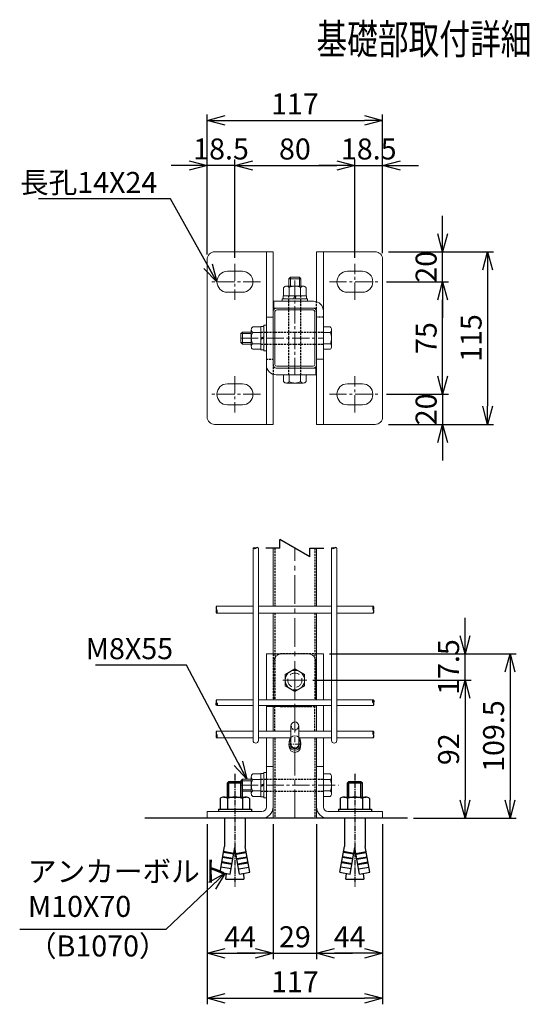
# Model space of a CAD drawing. Units: millimetres. Extents: x 331 to 5189, y 275 to 3879.
# Drawn here: x 3075 to 3412, y 378 to 1034 of the extents above; entities that cross this region are included whole.
import ezdxf
from ezdxf.enums import TextEntityAlignment as Align

# ---------------------------------------------------------------- set-up
doc = ezdxf.new("R2010")
doc.units = ezdxf.units.MM
doc.header["$LTSCALE"] = 0.2
doc.linetypes.add('CENTER2', pattern=[28.575, 19.05, -3.175, 3.175, -3.175])
doc.linetypes.add('DASHED2', pattern=[9.525, 6.35, -3.175])
for name, color, linetype in [('CENTER', 6, 'CENTER2'), ('DASH', 30, 'DASHED2'), ('L', 7, 'Continuous'), ('M', 82, 'Continuous'), ('TEXT', 150, 'Continuous')]:
    doc.layers.add(name, color=color, linetype=linetype)
doc.styles.add('NCE', font='romans.shx', dxfattribs={"width": 0.8, "bigfont": 'extfont.shx'})
doc.styles.get("Standard").update_dxf_attribs({"font": 'romans.shx', "width": 0.8, "bigfont": 'extfont.shx'})
doc.dimstyles.new('NCE_4', dxfattribs={"dimscale": 4, "dimtxt": 3.5, "dimasz": 3, "dimexe": 1, "dimexo": 1, "dimgap": 1, "dimtad": 1, "dimdsep": 46, "dimtxsty": 'NCE', "dimblk": 'OPEN30', "dimcen": 0, "dimclrd": 7, "dimclre": 7, "dimclrt": 256, "dimaunit": 1, "dimadec": 1, "dimazin": 0, "dimtfac": 1, "dimtix": 1, "dimtmove": 2, "dimatfit": 2, "dimldrblk": 'OPEN30', "dimfxl": 1, "dimtolj": 1, "dimtzin": 0, "dimarcsym": 0})
doc.dimstyles.new('NCE_new_4', dxfattribs={"dimscale": 4, "dimtxt": 3.5, "dimasz": 3, "dimexe": 1, "dimexo": 1, "dimgap": 1, "dimtad": 1, "dimdsep": 46, "dimtxsty": 'NCE', "dimblk": 'OPEN30', "dimcen": 0, "dimclrd": 7, "dimclre": 7, "dimclrt": 256, "dimaunit": 1, "dimadec": 1, "dimazin": 0, "dimtfac": 1, "dimtix": 1, "dimtmove": 2, "dimatfit": 2, "dimldrblk": 'OPEN30', "dimfxl": 1, "dimtolj": 1, "dimtzin": 0, "dimarcsym": 0})

# ---------------------------------------------------------------- blocks, each defined once
blk = doc.blocks.new('Title & Scale')
at = {"layer": 'TEXT', "width": 0.75}
blk.add_attdef('図面名', text='', height=5, dxfattribs=at).set_placement((0, 0), align=Align.BOTTOM_RIGHT)
blk.add_attdef('縮尺', text='', height=3.5, dxfattribs=at).set_placement((0, -0.3), align=Align.BOTTOM_LEFT)
blk = doc.blocks.new('_OPEN30')
at = {"color": 0, "linetype": 'ByBlock'}
for p, q in [((-1, 0.268), (0, 0)), ((0, 0), (-1, -0.268)), ((0, 0), (-1, 0))]:
    blk.add_line(p, q, dxfattribs=at)
blk = doc.blocks.new('*D34')
at = {"layer": 'TEXT', "color": 7, "lineweight": -2, "transparency": 16777216}
for p, q in [((3270.26, 594.2), (3375.76, 594.2)), ((3371.76, 582.2), (3371.76, 514.2)), ((3337.26, 502.2), (3375.76, 502.2))]:
    blk.add_line(p, q, dxfattribs=at)
at = {"layer": 'TEXT', "color": 7, "lineweight": -2, "transparency": 16777216, "xscale": 12, "yscale": 12, "zscale": 12}
for p, rotation in [((3371.76, 594.2), 90), ((3371.76, 502.2), 270)]:
    blk.add_blockref('_OPEN30', p, dxfattribs=dict(at, rotation=rotation))
at = {"layer": 'TEXT', "transparency": 16777216, "insert": (3360.76, 548.2), "char_height": 14, "attachment_point": 5, "rotation": 90, "style": 'NCE'}
blk.add_mtext('\\A1;92', dxfattribs=at)
blk = doc.blocks.new('*D37')
at = {"layer": 'TEXT', "color": 7, "lineweight": -2, "transparency": 16777216}
for p, q in [((3218.26, 878.2), (3218.26, 941.2)), ((3298.26, 875.7), (3298.26, 941.2)), ((3230.26, 937.2), (3286.26, 937.2))]:
    blk.add_line(p, q, dxfattribs=at)
at = {"layer": 'TEXT', "color": 7, "lineweight": -2, "transparency": 16777216, "xscale": 12, "yscale": 12, "zscale": 12, "rotation": 180}
blk.add_blockref('_OPEN30', (3218.26, 937.2), dxfattribs=at)
at = {"layer": 'TEXT', "color": 7, "lineweight": -2, "transparency": 16777216, "xscale": 12, "yscale": 12, "zscale": 12}
blk.add_blockref('_OPEN30', (3298.26, 937.2), dxfattribs=at)
at = {"layer": 'TEXT', "transparency": 16777216, "insert": (3258.26, 948.2), "char_height": 14, "attachment_point": 5, "style": 'NCE'}
blk.add_mtext('\\A1;80', dxfattribs=at)
blk = doc.blocks.new('*D38')
at = {"layer": 'TEXT', "color": 7, "lineweight": -2, "transparency": 16777216}
for p, q in [((3199.76, 883.7), (3199.76, 971.2)), ((3316.76, 883.7), (3316.76, 971.2)), ((3211.76, 967.2), (3304.76, 967.2))]:
    blk.add_line(p, q, dxfattribs=at)
at = {"layer": 'TEXT', "color": 7, "lineweight": -2, "transparency": 16777216, "xscale": 12, "yscale": 12, "zscale": 12, "rotation": 180}
blk.add_blockref('_OPEN30', (3199.76, 967.2), dxfattribs=at)
at = {"layer": 'TEXT', "color": 7, "lineweight": -2, "transparency": 16777216, "xscale": 12, "yscale": 12, "zscale": 12}
blk.add_blockref('_OPEN30', (3316.76, 967.2), dxfattribs=at)
at = {"layer": 'TEXT', "transparency": 16777216, "insert": (3258.26, 978.2), "char_height": 14, "attachment_point": 5, "style": 'NCE'}
blk.add_mtext('\\A1;117', dxfattribs=at)
blk = doc.blocks.new('*D39')
at = {"layer": 'TEXT', "color": 7, "lineweight": -2, "transparency": 16777216}
for p, q in [((3320.76, 879.7), (3390.76, 879.7)), ((3386.76, 867.7), (3386.76, 776.7)), ((3320.76, 764.7), (3390.76, 764.7))]:
    blk.add_line(p, q, dxfattribs=at)
at = {"layer": 'TEXT', "color": 7, "lineweight": -2, "transparency": 16777216, "xscale": 12, "yscale": 12, "zscale": 12}
for p, rotation in [((3386.76, 879.7), 90), ((3386.76, 764.7), 270)]:
    blk.add_blockref('_OPEN30', p, dxfattribs=dict(at, rotation=rotation))
at = {"layer": 'TEXT', "transparency": 16777216, "insert": (3375.76, 822.2), "char_height": 14, "attachment_point": 5, "rotation": 90, "style": 'NCE'}
blk.add_mtext('\\A1;115', dxfattribs=at)
blk = doc.blocks.new('*D40')
at = {"layer": 'TEXT', "color": 7, "lineweight": -2, "transparency": 16777216}
for p, q in [((3319.26, 859.7), (3360.76, 859.7)), ((3356.76, 796.7), (3356.76, 847.7)), ((3319.26, 784.7), (3360.76, 784.7))]:
    blk.add_line(p, q, dxfattribs=at)
at = {"layer": 'TEXT', "color": 7, "lineweight": -2, "transparency": 16777216, "xscale": 12, "yscale": 12, "zscale": 12}
for p, rotation in [((3356.76, 859.7), 90), ((3356.76, 784.7), 270)]:
    blk.add_blockref('_OPEN30', p, dxfattribs=dict(at, rotation=rotation))
at = {"layer": 'TEXT', "transparency": 16777216, "insert": (3345.76, 822.2), "char_height": 14, "attachment_point": 5, "rotation": 90, "style": 'NCE'}
blk.add_mtext('\\A1;75', dxfattribs=at)
blk = doc.blocks.new('*D41')
at = {"layer": 'TEXT', "color": 7, "lineweight": -2, "transparency": 16777216}
for p, q in [((3356.76, 891.7), (3356.76, 903.7)), ((3320.76, 879.7), (3360.76, 879.7)), ((3356.76, 859.7), (3356.76, 879.7)), ((3319.26, 859.7), (3360.76, 859.7)), ((3356.76, 847.7), (3356.76, 835.7))]:
    blk.add_line(p, q, dxfattribs=at)
at = {"layer": 'TEXT', "color": 7, "lineweight": -2, "transparency": 16777216, "xscale": 12, "yscale": 12, "zscale": 12}
for p, rotation in [((3356.76, 879.7), 270), ((3356.76, 859.7), 90)]:
    blk.add_blockref('_OPEN30', p, dxfattribs=dict(at, rotation=rotation))
at = {"layer": 'TEXT', "transparency": 16777216, "insert": (3345.76, 869.7), "char_height": 14, "attachment_point": 5, "rotation": 90, "style": 'NCE'}
blk.add_mtext('\\A1;20', dxfattribs=at)
blk = doc.blocks.new('*D42')
at = {"layer": 'TEXT', "color": 7, "lineweight": -2, "transparency": 16777216}
for p, q in [((3356.76, 796.7), (3356.76, 808.7)), ((3319.26, 784.7), (3360.76, 784.7)), ((3356.76, 784.7), (3356.76, 764.7)), ((3320.76, 764.7), (3360.76, 764.7)), ((3356.76, 752.7), (3356.76, 740.7))]:
    blk.add_line(p, q, dxfattribs=at)
at = {"layer": 'TEXT', "color": 7, "lineweight": -2, "transparency": 16777216, "xscale": 12, "yscale": 12, "zscale": 12}
for p, rotation in [((3356.76, 784.7), 270), ((3356.76, 764.7), 90)]:
    blk.add_blockref('_OPEN30', p, dxfattribs=dict(at, rotation=rotation))
at = {"layer": 'TEXT', "transparency": 16777216, "insert": (3345.76, 774.7), "char_height": 14, "attachment_point": 5, "rotation": 90, "style": 'NCE'}
blk.add_mtext('\\A1;20', dxfattribs=at)
blk = doc.blocks.new('*D43')
at = {"layer": 'TEXT', "color": 7, "lineweight": -2, "transparency": 16777216}
for p, q in [((3199.76, 498.2), (3199.76, 408.2)), ((3243.76, 498.2), (3243.76, 408.2)), ((3211.76, 412.2), (3231.76, 412.2))]:
    blk.add_line(p, q, dxfattribs=at)
at = {"layer": 'TEXT', "color": 7, "lineweight": -2, "transparency": 16777216, "xscale": 12, "yscale": 12, "zscale": 12, "rotation": 180}
blk.add_blockref('_OPEN30', (3199.76, 412.2), dxfattribs=at)
at = {"layer": 'TEXT', "color": 7, "lineweight": -2, "transparency": 16777216, "xscale": 12, "yscale": 12, "zscale": 12}
blk.add_blockref('_OPEN30', (3243.76, 412.2), dxfattribs=at)
at = {"layer": 'TEXT', "transparency": 16777216, "insert": (3221.76, 423.2), "char_height": 14, "attachment_point": 5, "style": 'NCE'}
blk.add_mtext('\\A1;44', dxfattribs=at)
blk = doc.blocks.new('*D44')
at = {"layer": 'TEXT', "color": 7, "lineweight": -2, "transparency": 16777216}
for p, q in [((3243.76, 498.2), (3243.76, 408.2)), ((3272.76, 498.2), (3272.76, 408.2)), ((3231.76, 412.2), (3219.76, 412.2)), ((3243.76, 412.2), (3272.76, 412.2)), ((3284.76, 412.2), (3296.76, 412.2))]:
    blk.add_line(p, q, dxfattribs=at)
at = {"layer": 'TEXT', "color": 7, "lineweight": -2, "transparency": 16777216, "xscale": 12, "yscale": 12, "zscale": 12}
blk.add_blockref('_OPEN30', (3243.76, 412.2), dxfattribs=at)
at = {"layer": 'TEXT', "color": 7, "lineweight": -2, "transparency": 16777216, "xscale": 12, "yscale": 12, "zscale": 12, "rotation": 180}
blk.add_blockref('_OPEN30', (3272.76, 412.2), dxfattribs=at)
at = {"layer": 'TEXT', "transparency": 16777216, "insert": (3258.26, 423.2), "char_height": 14, "attachment_point": 5, "style": 'NCE'}
blk.add_mtext('\\A1;29', dxfattribs=at)
blk = doc.blocks.new('*D45')
at = {"layer": 'TEXT', "color": 7, "lineweight": -2, "transparency": 16777216}
for p, q in [((3272.76, 498.2), (3272.76, 408.2)), ((3316.76, 498.2), (3316.76, 408.2)), ((3304.76, 412.2), (3284.76, 412.2))]:
    blk.add_line(p, q, dxfattribs=at)
at = {"layer": 'TEXT', "color": 7, "lineweight": -2, "transparency": 16777216, "xscale": 12, "yscale": 12, "zscale": 12, "rotation": 180}
blk.add_blockref('_OPEN30', (3272.76, 412.2), dxfattribs=at)
at = {"layer": 'TEXT', "color": 7, "lineweight": -2, "transparency": 16777216, "xscale": 12, "yscale": 12, "zscale": 12}
blk.add_blockref('_OPEN30', (3316.76, 412.2), dxfattribs=at)
at = {"layer": 'TEXT', "transparency": 16777216, "insert": (3294.76, 423.2), "char_height": 14, "attachment_point": 5, "style": 'NCE'}
blk.add_mtext('\\A1;44', dxfattribs=at)
blk = doc.blocks.new('*D49')
at = {"layer": 'TEXT', "color": 7, "lineweight": -2, "transparency": 16777216}
for p, q in [((3199.76, 498.2), (3199.76, 378.2)), ((3316.76, 498.2), (3316.76, 378.2)), ((3211.76, 382.2), (3304.76, 382.2))]:
    blk.add_line(p, q, dxfattribs=at)
at = {"layer": 'TEXT', "color": 7, "lineweight": -2, "transparency": 16777216, "xscale": 12, "yscale": 12, "zscale": 12, "rotation": 180}
blk.add_blockref('_OPEN30', (3199.76, 382.2), dxfattribs=at)
at = {"layer": 'TEXT', "color": 7, "lineweight": -2, "transparency": 16777216, "xscale": 12, "yscale": 12, "zscale": 12}
blk.add_blockref('_OPEN30', (3316.76, 382.2), dxfattribs=at)
at = {"layer": 'TEXT', "transparency": 16777216, "insert": (3258.26, 393.2), "char_height": 14, "attachment_point": 5, "style": 'NCE'}
blk.add_mtext('\\A1;117', dxfattribs=at)
blk = doc.blocks.new('A$C79D212E1')
at = {"layer": 'CENTER'}
blk.add_line((0, 25), (0, -50), dxfattribs=at)
at = {"layer": 'M'}
for p, q in [((-5, 19), (-4, 20)), ((-4, 9.6), (-4, 20)), ((-4, 20), (4, 20)), ((4, 9.6), (4, 20)), ((4, 20), (5, 19)), ((-5, 9.6), (-5, 19)), ((-5, 19), (5, 19)), ((5, 9.6), (5, 19)), ((-9.8, 8.6), (-9.8, 1.6)), ((-7.4, 9.6), (7.4, 9.6)), ((-5, 8.6), (-5, 1.6)), ((5, 8.6), (5, 1.6)), ((9.8, 8.6), (9.8, 1.6)), ((-11, 1.6), (11, 1.6)), ((-11, 1.6), (-11, 0)), ((11, 1.6), (11, 0)), ((-6.9, -4.5), (-6.9, -23.4)), ((6.9, -4.5), (6.9, -23.4)), ((-9.92, -40.53), (-6.9, -23.4)), ((-3.13, -41.73), (0, -24)), ((3.13, -41.73), (0, -24)), ((9.92, -40.53), (6.9, -23.4)), ((-1.39, -31.88), (-8.18, -30.68)), ((-1.3, -31.39), (-8.1, -30.19)), ((-0.78, -28.43), (-7.58, -27.23)), ((-0.69, -27.94), (-7.49, -26.74)), ((0.69, -27.94), (7.49, -26.74)), ((0.78, -28.43), (7.58, -27.23)), ((1.3, -31.39), (8.1, -30.19)), ((1.39, -31.88), (8.18, -30.68)), ((-2.52, -38.28), (-9.31, -37.08)), ((-2, -35.33), (-8.79, -34.13)), ((-1.91, -34.83), (-8.71, -33.63)), ((1.91, -34.83), (8.71, -33.63)), ((2, -35.33), (8.79, -34.13)), ((2.52, -38.28), (9.31, -37.08)), ((-9.92, -40.53), (-3.13, -41.73)), ((-6, -45), (-5.63, -41.29)), ((-6, -45), (6, -45)), ((3.13, -41.73), (9.92, -40.53)), ((5.63, -41.29), (6, -45))]:
    blk.add_line(p, q, dxfattribs=at)
for centre, radius, start, end in [((-7.4, 6.22), 3.38, 44.76027, 135.23973), ((0, -3.4), 13, 67.38014, 112.61986), ((7.4, 6.22), 3.38, 44.76027, 135.23973)]:
    blk.add_arc(centre, radius, start, end, dxfattribs=at)
blk = doc.blocks.new('*D52')
at = {"layer": 'TEXT', "color": 7, "lineweight": -2, "transparency": 16777216}
for p, q in [((3298.26, 875.7), (3298.26, 941.2)), ((3316.76, 878.7), (3316.76, 941.2)), ((3286.26, 937.2), (3274.26, 937.2)), ((3298.26, 937.2), (3316.76, 937.2)), ((3328.76, 937.2), (3340.76, 937.2))]:
    blk.add_line(p, q, dxfattribs=at)
at = {"layer": 'TEXT', "color": 7, "lineweight": -2, "transparency": 16777216, "xscale": 12, "yscale": 12, "zscale": 12}
blk.add_blockref('_OPEN30', (3298.26, 937.2), dxfattribs=at)
at = {"layer": 'TEXT', "color": 7, "lineweight": -2, "transparency": 16777216, "xscale": 12, "yscale": 12, "zscale": 12, "rotation": 180}
blk.add_blockref('_OPEN30', (3316.76, 937.2), dxfattribs=at)
at = {"layer": 'TEXT', "transparency": 16777216, "insert": (3307.51, 948.2), "char_height": 14, "attachment_point": 5, "style": 'NCE'}
blk.add_mtext('\\A1;18.5', dxfattribs=at)
blk = doc.blocks.new('*D53')
at = {"layer": 'TEXT', "color": 7, "lineweight": -2, "transparency": 16777216}
for p, q in [((3199.76, 877.8), (3199.76, 941.2)), ((3218.26, 875.7), (3218.26, 941.2)), ((3187.76, 937.2), (3175.76, 937.2)), ((3218.26, 937.2), (3199.76, 937.2)), ((3230.26, 937.2), (3242.26, 937.2))]:
    blk.add_line(p, q, dxfattribs=at)
at = {"layer": 'TEXT', "color": 7, "lineweight": -2, "transparency": 16777216, "xscale": 12, "yscale": 12, "zscale": 12}
blk.add_blockref('_OPEN30', (3199.76, 937.2), dxfattribs=at)
at = {"layer": 'TEXT', "color": 7, "lineweight": -2, "transparency": 16777216, "xscale": 12, "yscale": 12, "zscale": 12, "rotation": 180}
blk.add_blockref('_OPEN30', (3218.26, 937.2), dxfattribs=at)
at = {"layer": 'TEXT', "transparency": 16777216, "insert": (3209.01, 948.2), "char_height": 14, "attachment_point": 5, "style": 'NCE'}
blk.add_mtext('\\A1;18.5', dxfattribs=at)
blk = doc.blocks.new('*D54')
at = {"layer": 'TEXT', "color": 7, "lineweight": -2, "transparency": 16777216}
for p, q in [((3371.76, 623.7), (3371.76, 635.7)), ((3281.26, 611.7), (3375.76, 611.7)), ((3371.76, 594.2), (3371.76, 611.7)), ((3270.26, 594.2), (3375.76, 594.2)), ((3371.76, 582.2), (3371.76, 570.2))]:
    blk.add_line(p, q, dxfattribs=at)
at = {"layer": 'TEXT', "color": 7, "lineweight": -2, "transparency": 16777216, "xscale": 12, "yscale": 12, "zscale": 12}
for p, rotation in [((3371.76, 611.7), 270), ((3371.76, 594.2), 90)]:
    blk.add_blockref('_OPEN30', p, dxfattribs=dict(at, rotation=rotation))
at = {"layer": 'TEXT', "transparency": 16777216, "insert": (3360.76, 602.95), "char_height": 14, "attachment_point": 5, "rotation": 90, "style": 'NCE'}
blk.add_mtext('\\A1;17.5', dxfattribs=at)
blk = doc.blocks.new('*D55')
at = {"layer": 'TEXT', "color": 7, "lineweight": -2, "transparency": 16777216}
for p, q in [((3281.26, 611.7), (3405.76, 611.7)), ((3401.76, 599.7), (3401.76, 514.2)), ((3337.26, 502.2), (3405.76, 502.2))]:
    blk.add_line(p, q, dxfattribs=at)
at = {"layer": 'TEXT', "color": 7, "lineweight": -2, "transparency": 16777216, "xscale": 12, "yscale": 12, "zscale": 12}
for p, rotation in [((3401.76, 611.7), 90), ((3401.76, 502.2), 270)]:
    blk.add_blockref('_OPEN30', p, dxfattribs=dict(at, rotation=rotation))
at = {"layer": 'TEXT', "transparency": 16777216, "insert": (3390.76, 556.95), "char_height": 14, "attachment_point": 5, "rotation": 90, "style": 'NCE'}
blk.add_mtext('\\A1;109.5', dxfattribs=at)
blk = doc.blocks.new('Break_Pipe')
blk.add_lwpolyline([(-0.5, 0, -0.388235), (0, 0)], format="xyb")
for centre, start, end in [((0.25, -0.27), 47.5641, 132.4359), ((0.25, 0.27), 227.5641, 312.4359)]:
    blk.add_arc(centre, 0.37, start, end)
blk = doc.blocks.new('Break')
for p, q in [((-1.44, -2.5), (1.44, 2.5)), ((0, 2.5), (1.44, 2.5)), ((-1.44, -2.5), (0, -2.5))]:
    blk.add_line(p, q)

msp = doc.modelspace()

# ---------------------------------------------------------------- linework, layer by layer
for points in [[(3206.066, 643.449, 0.319869), (3206.063, 641.199)], [(3310.539, 638.949, 0.319869), (3310.543, 641.199)], [(3206.067, 560.299, 0.319869), (3206.063, 558.049)], [(3310.539, 555.799, 0.319869), (3310.543, 558.049)]]:
    msp.add_lwpolyline(points, format="xyb")
for centre, start, end in [((3312.181, 642.322), 145.401198, 214.417936), ((3308.908, 642.327), 325.401198, 34.417936), ((3207.698, 640.072), 145.401198, 214.417936), ((3204.425, 640.077), 325.401198, 34.417936), ((3207.698, 556.922), 145.401198, 214.417936), ((3204.425, 556.927), 325.401198, 34.417936), ((3312.181, 559.172), 145.401198, 214.417936), ((3308.908, 559.177), 325.401198, 34.417936)]:
    msp.add_arc(centre, 1.986, start, end)
at = {"layer": 'CENTER', "lineweight": 9, "ltscale": 3}
for p, q in [((3218.256, 871.697), (3218.256, 847.697)), ((3298.256, 847.697), (3298.256, 871.697)), ((3235.256, 859.697), (3201.256, 859.697)), ((3258.256, 797.697), (3258.256, 862.697)), ((3281.256, 859.697), (3315.256, 859.697)), ((3222.256, 822.197), (3277.256, 822.197)), ((3218.256, 796.697), (3218.256, 772.697)), ((3298.256, 772.697), (3298.256, 796.697)), ((3235.256, 784.697), (3201.256, 784.697)), ((3281.256, 784.697), (3315.256, 784.697)), ((3222.256, 524.197), (3287.256, 524.197))]:
    msp.add_line(p, q, dxfattribs=at)
at = {"layer": 'CENTER', "lineweight": 9, "ltscale": 5}
msp.add_line((3258.256, 502.197), (3258.256, 682.197), dxfattribs=at)
at = {"layer": 'CENTER', "lineweight": 9, "ltscale": 2}
for p, q in [((3258.256, 602.197), (3258.256, 581.197)), ((3258.256, 602.197), (3258.256, 581.197)), ((3266.256, 594.197), (3250.256, 594.197)), ((3250.256, 594.197), (3266.256, 594.197))]:
    msp.add_line(p, q, dxfattribs=at)
at = {"layer": 'CENTER', "lineweight": 9}
msp.add_line((3262.006, 551.549), (3254.506, 551.549), dxfattribs=at)
at = {"layer": 'DASH'}
for p, q in [((3254.256, 797.697), (3254.256, 850.297)), ((3262.256, 797.697), (3262.256, 850.297)), ((3272.756, 839.797), (3272.756, 846.382)), ((3277.256, 836.197), (3272.756, 836.197)), ((3235.656, 826.197), (3277.256, 826.197)), ((3235.656, 818.197), (3277.256, 818.197)), ((3239.256, 808.197), (3243.756, 808.197)), ((3243.756, 804.597), (3243.756, 798.012)), ((3244.956, 682.197), (3244.956, 643.449)), ((3271.556, 682.197), (3271.556, 643.449)), ((3244.956, 638.949), (3244.956, 611.697)), ((3271.556, 638.949), (3271.556, 611.697)), ((3243.756, 611.697), (3243.756, 580.999)), ((3244.956, 611.697), (3244.956, 580.999)), ((3272.756, 611.697), (3249.256, 611.697)), ((3271.556, 611.697), (3271.556, 580.999)), ((3243.756, 576.697), (3243.756, 577.399)), ((3244.956, 560.299), (3244.956, 577.399)), ((3249.256, 576.697), (3272.756, 576.697)), ((3271.556, 560.299), (3271.556, 577.399)), ((3244.956, 555.799), (3244.956, 502.197)), ((3271.556, 555.799), (3271.556, 502.197)), ((3235.656, 528.197), (3277.256, 528.197)), ((3235.656, 520.197), (3277.256, 520.197))]:
    msp.add_line(p, q, dxfattribs=at)
at = {"layer": 'DASH', "lineweight": 9, "ltscale": 2}
msp.add_line((3244.256, 606.697), (3244.256, 580.999), dxfattribs=at)
at = {"layer": 'DASH', "lineweight": 9, "ltscale": 5}
msp.add_line((3244.256, 581.697), (3244.256, 582.399), dxfattribs=at)
msp.add_circle((3258.256, 594.197), 4.75, dxfattribs=at)
at = {"layer": 'DASH'}
for centre, radius, start, end in [((3249.256, 606.697), 5, 90, 180), ((3249.256, 581.697), 5, 239.269576, 270), ((3258.256, 563.749), 2.6, 180, 360)]:
    msp.add_arc(centre, radius, start, end, dxfattribs=at)
at = {"layer": 'L'}
for p, q in [((3248.256, 682.197), (3238.951, 682.197)), ((3268.256, 682.197), (3277.646, 682.197))]:
    msp.add_line(p, q, dxfattribs=at)
at = {"layer": 'M', "lineweight": 9, "ltscale": 5}
for p, q in [((3243.756, 879.697), (3204.756, 879.697)), ((3239.256, 879.697), (3239.256, 764.697)), ((3243.756, 879.697), (3243.756, 804.597)), ((3272.756, 879.697), (3311.756, 879.697)), ((3272.756, 846.382), (3272.756, 879.697)), ((3277.256, 764.697), (3277.256, 879.697)), ((3199.756, 874.697), (3199.756, 769.697)), ((3316.756, 769.697), (3316.756, 874.697)), ((3223.256, 866.697), (3213.256, 866.697)), ((3303.256, 866.697), (3293.256, 866.697)), ((3213.256, 852.697), (3223.256, 852.697)), ((3270.756, 846.697), (3244.256, 846.697)), ((3244.256, 846.697), (3244.256, 842.197)), ((3293.256, 852.697), (3303.256, 852.697)), ((3270.756, 842.197), (3244.256, 842.197)), ((3246.156, 842.197), (3270.356, 842.197)), ((3246.156, 840.997), (3270.356, 840.997)), ((3243.756, 804.597), (3243.756, 839.797)), ((3244.956, 804.597), (3244.956, 839.797)), ((3271.556, 839.797), (3271.556, 804.597)), ((3272.756, 839.797), (3272.756, 804.597)), ((3272.756, 764.697), (3272.756, 839.797)), ((3245.756, 802.197), (3272.256, 802.197)), ((3246.156, 803.397), (3270.356, 803.397)), ((3246.156, 802.197), (3270.356, 802.197)), ((3272.256, 797.697), (3272.256, 802.197)), ((3243.756, 798.012), (3243.756, 764.697)), ((3245.756, 797.697), (3272.256, 797.697)), ((3223.256, 791.697), (3213.256, 791.697)), ((3303.256, 791.697), (3293.256, 791.697)), ((3213.256, 777.697), (3223.256, 777.697)), ((3293.256, 777.697), (3303.256, 777.697)), ((3243.756, 764.697), (3204.756, 764.697)), ((3272.756, 764.697), (3311.756, 764.697)), ((3243.756, 682.197), (3243.756, 643.449)), ((3272.756, 682.197), (3272.756, 643.449)), ((3243.756, 638.949), (3243.756, 611.697)), ((3272.756, 638.949), (3272.756, 611.697)), ((3243.756, 611.697), (3239.256, 611.697)), ((3239.256, 611.697), (3267.256, 611.697)), ((3239.256, 611.697), (3239.256, 580.999)), ((3272.756, 611.697), (3277.256, 611.697)), ((3272.756, 611.697), (3272.756, 580.999)), ((3277.256, 611.697), (3277.256, 580.999)), ((3272.256, 606.697), (3272.256, 580.999)), ((3251.756, 597.921), (3258.256, 601.679)), ((3251.756, 590.438), (3251.756, 597.921)), ((3258.256, 601.679), (3264.756, 597.921)), ((3264.756, 597.921), (3264.756, 590.438)), ((3258.256, 586.679), (3251.756, 590.438)), ((3264.756, 590.438), (3258.256, 586.679)), ((3239.256, 582.399), (3239.256, 580.999)), ((3272.256, 582.399), (3272.256, 581.697)), ((3272.756, 580.999), (3272.756, 582.399)), ((3277.256, 582.399), (3277.256, 580.999)), ((3239.256, 577.399), (3239.256, 560.299)), ((3267.256, 576.697), (3239.256, 576.697)), ((3243.756, 560.299), (3243.756, 576.697)), ((3272.756, 560.299), (3272.756, 577.399)), ((3277.256, 577.399), (3277.256, 560.299)), ((3255.656, 560.299), (3233.959, 560.299)), ((3282.646, 560.299), (3260.856, 560.299)), ((3239.256, 555.799), (3239.256, 509.697)), ((3243.756, 555.799), (3243.756, 502.197)), ((3254.506, 549.862), (3254.506, 553.362)), ((3282.646, 555.799), (3260.856, 555.799)), ((3262.006, 553.362), (3262.006, 549.737)), ((3272.756, 555.799), (3272.756, 502.197)), ((3277.256, 555.799), (3277.256, 509.697)), ((3243.756, 536.697), (3239.256, 536.697)), ((3272.756, 536.697), (3277.256, 536.697)), ((3199.756, 502.197), (3199.756, 506.697)), ((3199.756, 506.697), (3236.256, 506.697)), ((3316.756, 506.697), (3280.256, 506.697)), ((3316.756, 502.197), (3316.756, 506.697)), ((3199.756, 502.197), (3236.256, 502.197)), ((3272.756, 502.197), (3243.756, 502.197)), ((3316.756, 502.197), (3280.256, 502.197))]:
    msp.add_line(p, q, dxfattribs=at)
at = {"layer": 'M', "lineweight": 9, "ltscale": 3}
for p, q in [((3254.256, 861.697), (3255.256, 862.697)), ((3254.256, 861.697), (3262.256, 861.697)), ((3254.256, 861.697), (3254.256, 856.797)), ((3255.256, 862.697), (3261.256, 862.697)), ((3255.256, 862.697), (3255.256, 856.797)), ((3261.256, 862.697), (3262.256, 861.697)), ((3261.256, 862.697), (3261.256, 856.797)), ((3262.256, 861.697), (3262.256, 856.797)), ((3252.636, 856.797), (3263.878, 856.797)), ((3249.756, 848.297), (3266.756, 848.297)), ((3249.756, 846.697), (3249.756, 848.297)), ((3266.756, 846.697), (3249.756, 846.697)), ((3266.056, 850.297), (3250.456, 850.297)), ((3250.456, 850.297), (3250.456, 848.297)), ((3250.456, 848.297), (3266.056, 848.297)), ((3265.756, 850.297), (3250.756, 850.297)), ((3258.12, 850.297), (3257.392, 848.297)), ((3258.392, 848.297), (3259.12, 850.297)), ((3266.056, 848.297), (3266.056, 850.297)), ((3266.756, 848.297), (3266.756, 846.697)), ((3229.156, 827.817), (3229.156, 816.575)), ((3235.656, 814.397), (3235.656, 829.997)), ((3235.656, 829.997), (3237.656, 829.997)), ((3235.656, 814.697), (3235.656, 829.697)), ((3237.656, 830.697), (3237.656, 813.697)), ((3239.256, 830.697), (3237.656, 830.697)), ((3237.656, 829.997), (3237.656, 814.397)), ((3239.256, 813.697), (3239.256, 830.697)), ((3277.256, 814.697), (3277.256, 829.697)), ((3282.756, 827.817), (3282.756, 816.575)), ((3223.256, 826.197), (3222.256, 825.197)), ((3222.256, 825.197), (3222.256, 819.197)), ((3222.256, 825.197), (3229.156, 825.197)), ((3223.256, 826.197), (3223.256, 818.197)), ((3223.256, 826.197), (3229.156, 826.197)), ((3235.656, 822.333), (3237.656, 823.061)), ((3237.656, 822.061), (3235.656, 821.333)), ((3222.256, 819.197), (3223.256, 818.197)), ((3222.256, 819.197), (3229.156, 819.197)), ((3223.256, 818.197), (3229.156, 818.197)), ((3237.656, 814.397), (3235.656, 814.397)), ((3237.656, 813.697), (3239.256, 813.697)), ((3265.756, 797.697), (3250.756, 797.697)), ((3252.636, 792.197), (3263.878, 792.197)), ((3235.656, 516.397), (3235.656, 531.997)), ((3235.656, 531.997), (3237.656, 531.997)), ((3235.656, 516.697), (3235.656, 531.697)), ((3237.656, 532.697), (3237.656, 515.697)), ((3239.256, 532.697), (3237.656, 532.697)), ((3237.656, 531.997), (3237.656, 516.397)), ((3239.256, 515.697), (3239.256, 532.697)), ((3277.256, 516.697), (3277.256, 531.697)), ((3223.256, 528.197), (3222.256, 527.197)), ((3222.256, 527.197), (3222.256, 526.697)), ((3222.256, 527.197), (3229.156, 527.197)), ((3223.256, 528.197), (3223.256, 520.197)), ((3223.256, 528.197), (3229.156, 528.197)), ((3229.156, 529.817), (3229.156, 518.575)), ((3235.656, 524.333), (3237.656, 525.061)), ((3282.756, 529.817), (3282.756, 518.575)), ((3223.256, 521.197), (3229.156, 521.197)), ((3223.256, 520.197), (3229.156, 520.197)), ((3237.656, 524.061), (3235.656, 523.333)), ((3237.656, 516.397), (3235.656, 516.397)), ((3237.656, 515.697), (3239.256, 515.697))]:
    msp.add_line(p, q, dxfattribs=at)
at = {"layer": 'M', "lineweight": 9, "ltscale": 2}
for p, q in [((3250.756, 850.297), (3250.756, 855.797)), ((3254.515, 855.797), (3254.515, 850.297)), ((3261.998, 855.797), (3261.998, 850.297)), ((3265.756, 855.797), (3265.756, 850.297)), ((3239.256, 836.197), (3243.756, 836.197)), ((3235.656, 829.697), (3230.156, 829.697)), ((3277.256, 829.697), (3281.756, 829.697)), ((3230.156, 825.939), (3235.656, 825.939)), ((3281.756, 825.939), (3277.256, 825.939)), ((3230.156, 818.455), (3235.656, 818.455)), ((3230.156, 814.697), (3235.656, 814.697)), ((3281.756, 818.455), (3277.256, 818.455)), ((3281.756, 814.697), (3277.256, 814.697)), ((3277.256, 808.197), (3272.756, 808.197)), ((3250.756, 797.697), (3250.756, 793.197)), ((3254.515, 793.197), (3254.515, 797.697)), ((3261.998, 793.197), (3261.998, 797.697)), ((3265.756, 793.197), (3265.756, 797.697)), ((3235.656, 531.697), (3230.156, 531.697)), ((3277.256, 531.697), (3281.756, 531.697)), ((3230.156, 527.939), (3235.656, 527.939)), ((3281.756, 527.939), (3277.256, 527.939)), ((3230.156, 520.455), (3235.656, 520.455)), ((3281.756, 520.455), (3277.256, 520.455)), ((3230.156, 516.697), (3235.656, 516.697)), ((3281.756, 516.697), (3277.256, 516.697))]:
    msp.add_line(p, q, dxfattribs=at)
at = {"layer": 'M', "lineweight": 9}
for p, q in [((3230.359, 682.197), (3230.359, 553.997)), ((3233.959, 682.197), (3233.959, 553.997)), ((3282.646, 682.197), (3282.646, 553.997)), ((3286.246, 682.197), (3286.246, 553.997)), ((3206.059, 643.449), (3230.359, 643.449)), ((3233.959, 643.449), (3282.646, 643.449)), ((3286.246, 643.449), (3310.546, 643.449)), ((3206.059, 638.949), (3230.359, 638.949)), ((3233.959, 638.949), (3282.646, 638.949)), ((3286.246, 638.949), (3310.546, 638.949)), ((3206.059, 580.999), (3230.359, 580.999)), ((3233.959, 580.999), (3282.646, 580.999)), ((3286.246, 580.999), (3310.546, 580.999)), ((3206.059, 577.399), (3230.359, 577.399)), ((3233.959, 577.399), (3282.646, 577.399)), ((3286.246, 577.399), (3310.546, 577.399)), ((3206.059, 560.299), (3230.359, 560.299)), ((3255.656, 551.549), (3255.656, 563.749)), ((3260.856, 563.749), (3260.856, 551.549)), ((3286.246, 560.299), (3310.546, 560.299)), ((3206.059, 555.799), (3230.359, 555.799)), ((3233.959, 555.799), (3255.656, 555.799)), ((3286.246, 555.799), (3310.546, 555.799))]:
    msp.add_line(p, q, dxfattribs=at)
at = {"layer": 'M'}
msp.add_lwpolyline([(3333.256, 502.197), (3158.256, 502.197)], dxfattribs=at)
at = {"layer": 'M', "lineweight": 9, "ltscale": 5}
msp.add_circle((3258.256, 594.197), 6.5, dxfattribs=at)
for centre, radius, start, end in [((3204.756, 874.697), 5, 90, 180), ((3311.756, 874.697), 5, 0, 90), ((3213.256, 859.697), 7, 90, 270), ((3223.256, 859.697), 7, 270, 90), ((3293.256, 859.697), 7, 90, 270), ((3303.256, 859.697), 7, 270, 90), ((3270.756, 840.197), 6.5, 0, 90), ((3246.156, 839.797), 2.4, 90, 180), ((3246.156, 839.797), 1.2, 90, 180), ((3270.356, 839.797), 2.4, 0, 90), ((3270.356, 839.797), 1.2, 0, 90), ((3270.756, 840.197), 2, 0, 90), ((3245.756, 804.197), 6.5, 180, 270), ((3246.156, 804.597), 2.4, 180, 270), ((3245.756, 804.197), 2, 180, 270), ((3246.156, 804.597), 1.2, 180, 270), ((3270.356, 804.597), 2.4, 270, 0), ((3270.356, 804.597), 1.2, 270, 0), ((3213.256, 784.697), 7, 90, 270), ((3223.256, 784.697), 7, 270, 90), ((3293.256, 784.697), 7, 90, 270), ((3303.256, 784.697), 7, 270, 90), ((3204.756, 769.697), 5, 180, 270), ((3311.756, 769.697), 5, 270, 0), ((3267.256, 606.697), 5, 0, 90), ((3267.256, 581.697), 5, 270, 300.730424), ((3258.256, 553.362), 3.75, 0, 180), ((3258.256, 549.862), 3.75, 180, 0), ((3236.256, 509.697), 3, 270, 0), ((3236.256, 509.697), 7.5, 270, 0), ((3280.256, 509.697), 7.5, 180, 270), ((3280.256, 509.697), 3, 180, 270)]:
    msp.add_arc(centre, radius, start, end, dxfattribs=at)
at = {"layer": 'M', "lineweight": 9, "ltscale": 3}
for centre, radius, start, end in [((3252.635, 854.531), 2.266, 33.96069, 146.03931), ((3258.256, 849.297), 7.5, 60.073565, 119.926435), ((3263.877, 854.531), 2.266, 33.96069, 146.03931), ((3231.422, 827.818), 2.266, 123.96069, 236.03931), ((3280.491, 827.818), 2.266, 303.96069, 56.03931), ((3236.656, 822.197), 7.5, 150.073565, 209.926435), ((3275.256, 822.197), 7.5, 330.073565, 29.926435), ((3231.422, 816.576), 2.266, 123.96069, 236.03931), ((3280.491, 816.576), 2.266, 303.96069, 56.03931), ((3252.635, 794.463), 2.266, 213.96069, 326.03931), ((3258.256, 799.697), 7.5, 240.073565, 299.926435), ((3263.877, 794.463), 2.266, 213.96069, 326.03931), ((3231.422, 529.818), 2.266, 123.96069, 236.03931), ((3280.491, 529.818), 2.266, 303.96069, 56.03931), ((3236.656, 524.197), 7.5, 150.073565, 209.926435), ((3275.256, 524.197), 7.5, 330.073565, 29.926435), ((3231.422, 518.576), 2.266, 123.96069, 236.03931), ((3280.491, 518.576), 2.266, 303.96069, 56.03931)]:
    msp.add_arc(centre, radius, start, end, dxfattribs=at)
at = {"layer": 'M', "lineweight": 9}
for centre, radius, start, end in [((3258.256, 563.749), 2.6, 360, 180), ((3232.159, 553.999), 1.8, 180, 0), ((3258.256, 551.549), 4, 130.541602, 49.458398), ((3258.256, 551.549), 3, 150.073565, 29.926435), ((3258.256, 551.549), 2.6, 180, 360), ((3284.446, 553.997), 1.8, 180, 0)]:
    msp.add_arc(centre, radius, start, end, dxfattribs=at)

# ---------------------------------------------------------------- block references
at = {"layer": 'L'}
for name, p, xscale, yscale, zscale, rotation in [('Break_Pipe', (3232.159, 682.193), -3.6, 3.6, 3.6, 359.886958781539), ('Break', (3258.256, 682.197), 4, 4, 4, 90), ('Break_Pipe', (3284.446, 682.193), -3.6, 3.6, 3.6, 359.886958781539), ('Break_Pipe', (3206.063, 579.199), -3.6, 3.6, 3.6, 89.88695878153894), ('Break_Pipe', (3310.55, 579.199), -3.6, 3.6, 3.6, 269.886958781539)]:
    msp.add_blockref(name, p, dxfattribs=dict(at, xscale=xscale, yscale=yscale, zscale=zscale, rotation=rotation))
at = {"layer": 'M'}
for p in [(3218.256, 506.697), (3298.256, 506.697)]:
    msp.add_blockref('A$C79D212E1', p, dxfattribs=at)
at = {"layer": 'TEXT', "xscale": 4, "yscale": 4, "zscale": 4}
msp.add_blockref('Title & Scale', (3440.981, 1005.142), dxfattribs=at).add_auto_attribs({'図面名': '%%U基礎部取付詳細図 ', '縮尺': '%%US=1/4'})

# ---------------------------------------------------------------- texts
at = {"layer": 'TEXT', "char_height": 14, "style": 'NCE'}
for s, insert, attachment_point in [('長孔14X24', (3166.512, 932.89), 3), ('M8X55', (3177.04, 622.201), 3), ('アンカーボルト\\PM10X70', (3080.248, 432.072), 7), ('（B1070）', (3080.248, 424.072), 1)]:
    msp.add_mtext(s, dxfattribs=dict(at, insert=insert, attachment_point=attachment_point))

# ---------------------------------------------------------------- dimensions: what is measured, and where the dimension line sits
at = {"layer": 'TEXT'}
for base, p1, p2, picture, middle in [((3316.756, 967.197), (3199.756, 879.697), (3316.756, 879.697), '*D38', (3258.256, 978.197)), ((3199.756, 937.197), (3218.256, 871.697), (3199.756, 873.803), '*D53', (3209.006, 948.197)), ((3298.256, 937.197), (3218.256, 874.197), (3298.256, 871.697), '*D37', (3258.256, 948.197)), ((3316.756, 937.197), (3298.256, 871.697), (3316.756, 874.697), '*D52', (3307.506, 948.197)), ((3243.756, 412.197), (3199.756, 502.197), (3243.756, 502.197), '*D43', (3221.756, 423.197)), ((3316.756, 382.197), (3199.756, 502.197), (3316.756, 502.197), '*D49', (3258.256, 393.197)), ((3272.756, 412.197), (3243.756, 502.197), (3272.756, 502.197), '*D44', (3258.256, 423.197)), ((3272.756, 412.197), (3316.756, 502.197), (3272.756, 502.197), '*D45', (3294.756, 423.197))]:
    dim = msp.add_linear_dim(base=base, p1=p1, p2=p2, dimstyle='NCE_new_4', dxfattribs=at)
    dim.commit()
    dim.dimension.update_dxf_attribs({"geometry": picture, "text_midpoint": middle})
for base, p1, p2, picture, middle in [((3356.756, 879.697), (3315.256, 859.697), (3316.756, 879.697), '*D41', (3345.756, 869.697)), ((3386.756, 764.697), (3316.756, 879.697), (3316.756, 764.697), '*D39', (3375.756, 822.197)), ((3356.756, 859.697), (3315.256, 784.697), (3315.256, 859.697), '*D40', (3345.756, 822.197)), ((3356.756, 764.697), (3315.256, 784.697), (3316.756, 764.697), '*D42', (3345.756, 774.697)), ((3371.756, 611.697), (3266.256, 594.197), (3277.256, 611.697), '*D54', (3360.756, 602.947)), ((3401.756, 502.197), (3277.256, 611.697), (3333.256, 502.197), '*D55', (3390.756, 556.947)), ((3371.756, 502.197), (3266.256, 594.197), (3333.256, 502.197), '*D34', (3360.756, 548.197))]:
    dim = msp.add_linear_dim(base=base, p1=p1, p2=p2, angle=90, dimstyle='NCE_new_4', dxfattribs=at)
    dim.commit()
    dim.dimension.update_dxf_attribs({"geometry": picture, "text_midpoint": middle})

# ---------------------------------------------------------------- leaders
at = {"layer": 'TEXT', "annotation_type": 0, "has_hookline": 1, "hookline_direction": 1}
for points, dimstyle, text_width in [([(3206.256, 859.697), (3175.345, 914.89), (3170.512, 914.89)], 'NCE_new_4', 79.147), ([(3226.206, 528.197), (3185.873, 604.201), (3181.04, 604.201)], 'NCE_new_4', 51.733), ([(3211.733, 465.57), (3172.107, 428.072), (3166.107, 428.072)], 'NCE_4', 87.36)]:
    msp.add_leader(points, dimstyle=dimstyle, override={"dimgap": 1, "dimtad": 1}, dxfattribs=dict(at, text_width=text_width))

doc.saveas('drawing.dxf')
